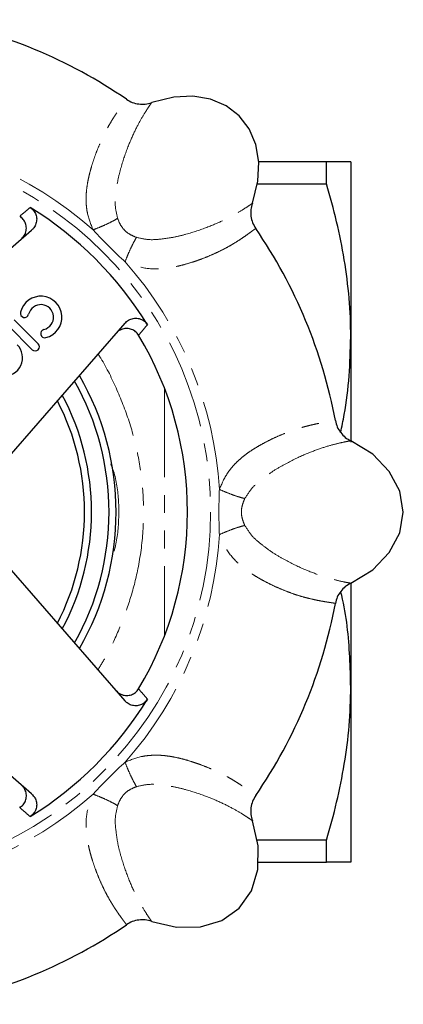
# Model space of a CAD drawing. Units: millimetres. Extents: x 14 to 389, y 41 to 272.
# Drawn here: x 162 to 190, y 45 to 116 of the extents above; entities that cross this region are included whole.
import ezdxf

# ---------------------------------------------------------------- set-up
doc = ezdxf.new("R2010")
doc.units = ezdxf.units.MM
doc.linetypes.add('PHANTOM', pattern=[12.7, 6.35, -1.27, 1.27, -1.27, 1.27, -1.27])

msp = doc.modelspace()

# ---------------------------------------------------------------- linework, layer by layer
at = {"color": 7, "linetype": 'Continuous', "lineweight": 25}
for p, q in [((184.286, 105.592), (179.453, 105.592)), ((184.286, 104.013), (184.286, 105.592)), ((186.018, 105.592), (186.018, 93.092)), ((179.344, 104.013), (184.286, 104.013)), ((153.732, 92.447), (163.245, 100.716)), ((163.707, 92.604), (162.01, 94.301)), ((161.586, 93.877), (163.283, 92.18)), ((169.892, 94.069), (161.623, 84.557)), ((186.018, 93.092), (186.018, 85.584)), ((161.623, 76.628), (169.892, 67.116)), ((186.018, 75.494), (186.018, 68.092)), ((186.018, 68.092), (186.018, 55.592)), ((163.245, 60.469), (155.862, 66.886)), ((184.286, 57.172), (179.325, 57.172)), ((184.286, 55.592), (184.286, 57.172)), ((179.405, 55.592), (184.286, 55.592))]:
    msp.add_line(p, q, dxfattribs=at)
at = {"color": 8, "linetype": 'PHANTOM', "lineweight": 18}
msp.add_line((172.727, 89.423), (172.727, 71.762), dxfattribs=at)
at = {"color": 7, "linetype": 'Continuous', "lineweight": 25, "flags": 128}
for points in [[(179, 102.642), (179.395, 104.22), (179.457, 105.567), (179.245, 106.822), (178.772, 107.941), (178.052, 108.877), (177.116, 109.597), (175.998, 110.07), (174.742, 110.282), (173.395, 110.22), (171.817, 109.825)], [(186.029, 75.514), (187.584, 76.473), (188.771, 77.692), (189.515, 79.095), (189.768, 80.592), (189.515, 82.09), (188.771, 83.493), (187.584, 84.712), (186.029, 85.67)], [(171.818, 51.361), (173.595, 50.939), (175.297, 50.962), (176.814, 51.428), (178.052, 52.308), (178.932, 53.546), (179.398, 55.064), (179.421, 56.765), (178.999, 58.543)]]:
    msp.add_lwpolyline(points, dxfattribs=at)
at = {"color": 8, "linetype": 'PHANTOM', "lineweight": 18}
msp.add_circle((149.768, 80.592), 26.25, dxfattribs=at)
at = {"color": 7, "linetype": 'Continuous', "lineweight": 25}
for centre, radius, start, end in [((149.768, 80.592), 35.75, 55.51109, 79.48889), ((149.768, 80.592), 25.527, 31.59081, 58.40919), ((149.768, 80.592), 35.75, 10.51109, 34.48889), ((163.906, 94.5), 1.5, 283.62081, 166.37919), ((163.906, 94.5), 0.9, 283.62081, 166.37919), ((162.74, 94.782), 0.3, 166.37919, 346.37919), ((164.188, 93.333), 0.3, 103.62081, 283.62081), ((149.768, 80.592), 24.598, 329.11692, 30.88308), ((161.297, 91.614), 1.304, 264.64611, 45), ((163.495, 92.392), 0.3, 225, 45), ((149.768, 80.592), 19.5, 329.99236, 30.00764), ((149.768, 80.592), 19, 330.51212, 29.48788), ((149.768, 80.592), 17.75, 331.94845, 28.05155), ((149.768, 80.592), 17.25, 332.58561, 27.41439), ((149.768, 80.592), 35.75, 325.51109, 349.48889), ((149.768, 80.592), 25.527, 301.59081, 328.40919), ((149.768, 80.592), 35.75, 280.51109, 304.48889)]:
    msp.add_arc(centre, radius, start, end, dxfattribs=at)
at = {"color": 8, "linetype": 'PHANTOM', "lineweight": 18}
for start, end in [(48.44366, 86.55636), (3.44366, 41.55636), (318.44366, 356.55636), (273.44366, 311.55636)]:
    msp.add_arc((149.768, 80.592), 26.922, start, end, dxfattribs=at)
for points, knots in [([(167.627, 100.738), (167.465, 101.146), (167.249, 101.694), (167.152, 102.405), (167.126, 102.844), (167.136, 103.294), (167.182, 103.759), (167.263, 104.243), (167.375, 104.746), (167.522, 105.282), (167.703, 105.843), (167.916, 106.419), (168.151, 106.984), (168.404, 107.528), (168.637, 107.976), (168.846, 108.344), (169.03, 108.648), (169.198, 108.911), (169.355, 109.145), (169.504, 109.36), (169.694, 109.623), (169.862, 109.852), (169.967, 109.993), (170.009, 110.048), (170.011, 110.056), (170.011, 110.059)], [0, 0, 0, 0, 0.074791, 0.100387, 0.126725, 0.154042, 0.1831, 0.214593, 0.248669, 0.285444, 0.328992, 0.37522, 0.424212, 0.476044, 0.530783, 0.567077, 0.60667, 0.649571, 0.681871, 0.721246, 0.767695, 0.851507, 0.918167, 0.967666, 1, 1, 1, 1]), ([(171.817, 109.824), (171.793, 109.793), (171.743, 109.731), (171.474, 109.335), (171.087, 108.71), (170.606, 107.813), (170.087, 106.626), (169.667, 105.386), (169.386, 104.276), (169.267, 103.417), (169.163, 102.476), (169.308, 101.862), (169.38, 101.557)], [0, 0, 0, 0, 0.128455, 0.256181, 0.384513, 0.511546, 0.639427, 0.766759, 0.829776, 0.889763, 0.94501, 1, 1, 1, 1]), ([(170.732, 100.204), (171.038, 100.132), (171.652, 99.988), (172.593, 100.092), (173.449, 100.21), (174.556, 100.49), (175.794, 100.909), (176.983, 101.428), (177.882, 101.91), (178.508, 102.297), (178.906, 102.567), (178.968, 102.617), (179, 102.642)], [0, 0, 0, 0, 0.055047, 0.110388, 0.170066, 0.232877, 0.359884, 0.487568, 0.615168, 0.743237, 0.870868, 1, 1, 1, 1]), ([(162.394, 101.703), (162.515, 101.806), (162.764, 102.017), (163.013, 102.228), (163.14, 102.337)], [0, 0, 0, 0, 0.485665, 1, 1, 1, 1]), ([(167.627, 100.738), (167.779, 100.796), (168.089, 100.913), (168.565, 101.124), (169.015, 101.346), (169.26, 101.487), (169.38, 101.557)], [0, 0, 0, 0, 0.245844, 0.500002, 0.754157, 1, 1, 1, 1]), ([(169.38, 101.557), (169.441, 101.402), (169.562, 101.093), (169.865, 100.69), (170.268, 100.387), (170.577, 100.265), (170.732, 100.204)], [0, 0, 0, 0, 0.250374, 0.499837, 0.74929, 1, 1, 1, 1]), ([(179.234, 100.836), (179.231, 100.835), (179.223, 100.833), (179.177, 100.798), (179.086, 100.73), (178.948, 100.628), (178.731, 100.469), (178.447, 100.266), (178.088, 100.022), (177.685, 99.767), (177.206, 99.49), (176.697, 99.225), (176.153, 98.972), (175.589, 98.738), (175.013, 98.526), (174.453, 98.346), (173.919, 98.199), (173.418, 98.087), (172.936, 98.007), (172.199, 97.934), (171.164, 97.964), (170.323, 98.292), (169.914, 98.451)], [0, 0, 0, 0, 0.032508, 0.0821627, 0.1247954, 0.1750485, 0.2329212, 0.2993081, 0.3508119, 0.4142612, 0.4701537, 0.5247805, 0.5765133, 0.6254217, 0.6715798, 0.7150711, 0.7516649, 0.7855952, 0.8169763, 0.8459537, 0.9250969, 1, 1, 1, 1]), ([(169.914, 98.451), (169.971, 98.603), (170.089, 98.913), (170.3, 99.389), (170.521, 99.839), (170.663, 100.084), (170.732, 100.204)], [0, 0, 0, 0, 0.245843, 0.5, 0.754156, 1, 1, 1, 1]), ([(171.512, 93.965), (171.41, 93.844), (171.199, 93.596), (170.987, 93.347), (170.879, 93.218)], [0, 0, 0, 0, 0.485663, 1, 1, 1, 1]), ([(167.982, 91.873), (168.047, 91.773), (168.566, 90.976), (169.358, 89.326), (170.286, 86.96), (170.909, 84.492), (171.251, 81.914), (171.248, 79.229), (170.906, 76.661), (170.3, 74.323), (169.517, 72.234), (168.739, 70.555), (168.166, 69.633), (167.973, 69.323)], [0, 0, 0, 0, 0.015667, 0.125118, 0.234099, 0.338487, 0.442834, 0.556032, 0.669252, 0.763359, 0.857826, 0.95205, 1, 1, 1, 1]), ([(176.641, 82.21), (176.816, 82.612), (177.05, 83.153), (177.484, 83.723), (177.776, 84.053), (178.101, 84.364), (178.463, 84.66), (178.862, 84.945), (179.297, 85.221), (179.78, 85.496), (180.305, 85.765), (180.863, 86.022), (181.428, 86.255), (181.993, 86.461), (182.474, 86.613), (182.882, 86.725), (183.227, 86.811), (183.531, 86.878), (183.808, 86.932), (184.065, 86.978), (184.385, 87.03), (184.666, 87.073), (184.84, 87.099), (184.909, 87.108), (184.915, 87.112), (184.918, 87.114)], [0, 0, 0, 0, 0.074791, 0.100387, 0.126725, 0.154042, 0.1831, 0.214593, 0.248669, 0.285444, 0.328992, 0.37522, 0.424212, 0.476044, 0.530783, 0.567077, 0.60667, 0.649571, 0.681871, 0.721246, 0.767695, 0.851507, 0.918167, 0.967666, 1, 1, 1, 1]), ([(186.029, 85.671), (185.99, 85.667), (185.911, 85.658), (185.44, 85.568), (184.725, 85.399), (183.751, 85.105), (182.544, 84.633), (181.37, 84.053), (180.386, 83.467), (179.696, 82.944), (178.956, 82.352), (178.625, 81.816), (178.46, 81.549)], [0, 0, 0, 0, 0.128455, 0.256181, 0.384513, 0.511546, 0.639427, 0.766759, 0.829776, 0.889763, 0.94501, 1, 1, 1, 1]), ([(168.889, 84.042), (168.927, 83.95), (169.238, 83.188), (169.484, 81.658), (169.476, 79.513), (169.248, 77.987), (168.928, 77.24), (168.894, 77.162)], [0, 0, 0, 0, 0.042365, 0.352695, 0.651846, 0.963523, 1, 1, 1, 1]), ([(176.641, 78.975), (176.625, 79.514), (176.594, 80.592), (176.625, 81.67), (176.641, 82.21)], [0, 0, 0, 0, 0.5, 1, 1, 1, 1]), ([(176.641, 82.21), (176.79, 82.143), (177.091, 82.007), (177.578, 81.819), (178.052, 81.658), (178.325, 81.584), (178.46, 81.549)], [0, 0, 0, 0, 0.245845, 0.500001, 0.754157, 1, 1, 1, 1]), ([(178.46, 81.549), (178.393, 81.396), (178.261, 81.092), (178.19, 80.593), (178.261, 80.093), (178.393, 79.789), (178.46, 79.636)], [0, 0, 0, 0, 0.250374, 0.499837, 0.74929, 1, 1, 1, 1]), ([(176.641, 78.975), (176.79, 79.042), (177.091, 79.178), (177.578, 79.365), (178.052, 79.527), (178.325, 79.6), (178.46, 79.636)], [0, 0, 0, 0, 0.245844, 0.5, 0.754156, 1, 1, 1, 1]), ([(178.46, 79.636), (178.625, 79.369), (178.957, 78.832), (179.696, 78.241), (180.385, 77.719), (181.366, 77.134), (182.537, 76.555), (183.745, 76.082), (184.721, 75.786), (185.438, 75.617), (185.91, 75.527), (185.989, 75.518), (186.029, 75.514)], [0, 0, 0, 0, 0.055046, 0.110388, 0.170066, 0.232877, 0.359884, 0.487568, 0.615168, 0.743237, 0.870868, 1, 1, 1, 1]), ([(184.918, 74.071), (184.915, 74.072), (184.909, 74.077), (184.851, 74.085), (184.739, 74.101), (184.568, 74.127), (184.303, 74.167), (183.959, 74.224), (183.532, 74.306), (183.067, 74.411), (182.532, 74.553), (181.985, 74.726), (181.421, 74.932), (180.857, 75.165), (180.3, 75.422), (179.776, 75.691), (179.295, 75.965), (178.862, 76.24), (178.464, 76.524), (177.892, 76.994), (177.181, 77.746), (176.818, 78.573), (176.641, 78.975)], [0, 0, 0, 0, 0.032508, 0.082163, 0.124795, 0.175048, 0.232921, 0.299308, 0.350812, 0.414261, 0.470154, 0.524781, 0.576513, 0.625422, 0.67158, 0.715071, 0.751665, 0.785595, 0.816976, 0.845954, 0.925097, 1, 1, 1, 1]), ([(170.879, 67.966), (170.981, 67.845), (171.193, 67.596), (171.404, 67.348), (171.512, 67.22)], [0, 0, 0, 0, 0.485665, 1, 1, 1, 1]), ([(169.914, 62.734), (170.322, 62.895), (170.87, 63.112), (171.58, 63.208), (172.019, 63.235), (172.47, 63.225), (172.935, 63.178), (173.419, 63.098), (173.921, 62.985), (174.457, 62.838), (175.019, 62.657), (175.595, 62.445), (176.159, 62.21), (176.704, 61.956), (177.152, 61.723), (177.52, 61.514), (177.824, 61.33), (178.087, 61.162), (178.321, 61.005), (178.535, 60.856), (178.798, 60.667), (179.027, 60.498), (179.168, 60.393), (179.223, 60.351), (179.231, 60.35), (179.234, 60.349)], [0, 0, 0, 0, 0.074791, 0.100387, 0.126725, 0.154042, 0.1831, 0.214593, 0.248669, 0.285444, 0.328992, 0.37522, 0.424212, 0.476044, 0.530783, 0.567077, 0.60667, 0.649571, 0.681871, 0.721246, 0.767695, 0.851507, 0.918167, 0.967666, 1, 1, 1, 1]), ([(169.914, 62.734), (169.971, 62.581), (170.089, 62.272), (170.3, 61.796), (170.521, 61.346), (170.663, 61.101), (170.732, 60.98)], [0, 0, 0, 0, 0.245844, 0.500002, 0.754157, 1, 1, 1, 1]), ([(179, 58.543), (178.969, 58.568), (178.907, 58.617), (178.51, 58.886), (177.886, 59.273), (176.988, 59.754), (175.801, 60.273), (174.561, 60.693), (173.451, 60.975), (172.593, 61.093), (171.651, 61.197), (171.038, 61.053), (170.732, 60.98)], [0, 0, 0, 0, 0.128455, 0.256181, 0.384513, 0.511546, 0.639427, 0.766759, 0.829776, 0.889763, 0.94501, 1, 1, 1, 1]), ([(170.732, 60.98), (170.577, 60.92), (170.269, 60.798), (169.865, 60.495), (169.562, 60.092), (169.441, 59.783), (169.38, 59.628)], [0, 0, 0, 0, 0.250374, 0.499837, 0.74929, 1, 1, 1, 1]), ([(170.011, 51.126), (170.011, 51.129), (170.009, 51.137), (169.973, 51.184), (169.906, 51.274), (169.804, 51.413), (169.645, 51.629), (169.442, 51.913), (169.197, 52.272), (168.943, 52.675), (168.665, 53.154), (168.401, 53.664), (168.148, 54.208), (167.913, 54.772), (167.701, 55.347), (167.521, 55.907), (167.374, 56.442), (167.263, 56.942), (167.182, 57.424), (167.11, 58.161), (167.139, 59.196), (167.467, 60.038), (167.627, 60.447)], [0, 0, 0, 0, 0.032508, 0.0821627, 0.1247954, 0.1750485, 0.2329212, 0.2993081, 0.3508119, 0.4142612, 0.4701537, 0.5247805, 0.5765133, 0.6254217, 0.6715798, 0.7150711, 0.7516649, 0.7855952, 0.8169763, 0.8459537, 0.9250969, 1, 1, 1, 1]), ([(167.627, 60.447), (167.779, 60.389), (168.089, 60.272), (168.565, 60.06), (169.015, 59.839), (169.26, 59.698), (169.38, 59.628)], [0, 0, 0, 0, 0.245843, 0.5, 0.754156, 1, 1, 1, 1]), ([(163.14, 58.848), (163.02, 58.951), (162.771, 59.162), (162.522, 59.373), (162.394, 59.482)], [0, 0, 0, 0, 0.485663, 1, 1, 1, 1]), ([(169.38, 59.628), (169.308, 59.322), (169.163, 58.708), (169.268, 57.767), (169.385, 56.911), (169.665, 55.804), (170.085, 54.566), (170.604, 53.377), (171.085, 52.478), (171.473, 51.852), (171.743, 51.454), (171.792, 51.392), (171.817, 51.361)], [0, 0, 0, 0, 0.055047, 0.110388, 0.170066, 0.232877, 0.359884, 0.487568, 0.615168, 0.743237, 0.870868, 1, 1, 1, 1])]:
    msp.add_open_spline(points, degree=3, knots=knots, dxfattribs=at)
at = {"color": 7, "linetype": 'Continuous', "lineweight": 25}
for points, knots in [([(170.011, 110.059), (170.147, 109.978), (170.419, 109.816), (170.885, 109.708), (171.362, 109.694), (171.665, 109.781), (171.817, 109.824)], [0, 0, 0, 0, 0.250267, 0.500523, 0.750262, 1, 1, 1, 1]), ([(186.018, 105.592), (186.018, 105.592), (185.979, 105.592), (185.823, 105.592), (185.706, 105.592), (185.254, 105.592), (184.818, 105.592), (184.286, 105.592)], [0, 0, 0, 0, 0.25, 0.25, 0.5, 0.5, 1, 1, 1, 1]), ([(186.018, 93.092), (186.018, 94.01), (185.979, 94.934), (185.823, 96.776), (185.708, 97.691), (185.259, 100.423), (184.823, 102.225), (184.286, 104.013)], [0, 0, 0, 0, 0.25, 0.25, 0.5, 0.5, 1, 1, 1, 1]), ([(179, 102.642), (178.956, 102.489), (178.869, 102.185), (178.884, 101.708), (178.992, 101.243), (179.154, 100.972), (179.235, 100.836)], [0, 0, 0, 0, 0.2502608, 0.500523, 0.7502551, 1, 1, 1, 1]), ([(163.14, 102.337), (163.228, 102.27), (163.403, 102.137), (163.564, 101.841), (163.624, 101.513), (163.571, 101.177), (163.433, 100.902), (163.298, 100.769), (163.245, 100.716)], [0, 0, 0, 0, 0.17374, 0.347486, 0.521497, 0.698671, 0.880682, 1, 1, 1, 1]), ([(162.508, 100.076), (162.59, 100.162), (162.754, 100.335), (162.872, 100.677), (162.875, 101.03), (162.758, 101.356), (162.579, 101.579), (162.441, 101.672), (162.394, 101.703)], [0, 0, 0, 0, 0.186653, 0.373393, 0.557503, 0.736464, 0.910864, 1, 1, 1, 1]), ([(169.892, 94.069), (169.978, 94.151), (170.151, 94.314), (170.493, 94.433), (170.846, 94.436), (171.171, 94.319), (171.391, 94.142), (171.483, 94.008), (171.512, 93.965)], [0, 0, 0, 0, 0.1877856, 0.3756594, 0.5609063, 0.7410143, 0.9165679, 1, 1, 1, 1]), ([(170.879, 93.218), (170.813, 93.307), (170.682, 93.484), (170.389, 93.648), (170.061, 93.712), (169.725, 93.664), (169.444, 93.527), (169.308, 93.389), (169.252, 93.333)], [0, 0, 0, 0, 0.172605, 0.34522, 0.518017, 0.693888, 0.874571, 1, 1, 1, 1]), ([(185.294, 86.269), (185.384, 86.693), (185.667, 88.03), (185.942, 90.309), (185.993, 92.165), (186.018, 93.092)], [0, 0, 0, 0, 0.188427, 0.594235, 1, 1, 1, 1]), ([(184.918, 87.114), (184.957, 86.961), (185.035, 86.654), (185.288, 86.249), (185.615, 85.901), (185.891, 85.748), (186.029, 85.671)], [0, 0, 0, 0, 0.250267, 0.500522, 0.750262, 1, 1, 1, 1]), ([(186.029, 75.514), (185.891, 75.437), (185.614, 75.283), (185.287, 74.935), (185.035, 74.53), (184.957, 74.224), (184.918, 74.071)], [0, 0, 0, 0, 0.2502603, 0.5005235, 0.7502558, 1, 1, 1, 1]), ([(186.018, 68.092), (186.001, 68.803), (185.947, 70.991), (185.714, 73.286), (185.325, 74.828), (185.301, 74.927)], [0, 0, 0, 0, 0.310509, 0.956006, 1, 1, 1, 1]), ([(169.252, 67.852), (169.338, 67.77), (169.511, 67.607), (169.853, 67.488), (170.206, 67.485), (170.531, 67.602), (170.754, 67.781), (170.847, 67.92), (170.879, 67.966)], [0, 0, 0, 0, 0.186653, 0.373393, 0.557503, 0.736464, 0.910864, 1, 1, 1, 1]), ([(184.286, 57.172), (184.825, 58.968), (185.261, 60.774), (185.858, 64.412), (186.018, 66.245), (186.018, 68.092)], [0, 0, 0, 0, 0.5, 0.5, 1, 1, 1, 1]), ([(171.512, 67.22), (171.446, 67.132), (171.313, 66.957), (171.017, 66.797), (170.688, 66.736), (170.352, 66.789), (170.078, 66.927), (169.944, 67.062), (169.892, 67.116)], [0, 0, 0, 0, 0.17374, 0.347486, 0.521497, 0.698671, 0.880682, 1, 1, 1, 1]), ([(162.394, 59.482), (162.482, 59.547), (162.659, 59.678), (162.823, 59.972), (162.888, 60.3), (162.839, 60.636), (162.702, 60.916), (162.565, 61.053), (162.508, 61.109)], [0, 0, 0, 0, 0.172605, 0.34522, 0.518017, 0.693888, 0.874571, 1, 1, 1, 1]), ([(163.245, 60.469), (163.326, 60.382), (163.49, 60.21), (163.608, 59.868), (163.612, 59.515), (163.495, 59.19), (163.318, 58.97), (163.184, 58.878), (163.14, 58.848)], [0, 0, 0, 0, 0.1877856, 0.3756594, 0.5609063, 0.7410143, 0.9165679, 1, 1, 1, 1]), ([(179.235, 60.349), (179.154, 60.213), (178.992, 59.941), (178.884, 59.476), (178.869, 58.999), (178.956, 58.695), (179, 58.543)], [0, 0, 0, 0, 0.250267, 0.500523, 0.750262, 1, 1, 1, 1]), ([(186.018, 55.592), (186.018, 55.592), (185.979, 55.592), (185.823, 55.592), (185.706, 55.592), (185.254, 55.592), (184.818, 55.592), (184.286, 55.592)], [0, 0, 0, 0, 0.25, 0.25, 0.5, 0.5, 1, 1, 1, 1]), ([(171.817, 51.361), (171.665, 51.404), (171.361, 51.491), (170.883, 51.476), (170.418, 51.368), (170.147, 51.207), (170.011, 51.126)], [0, 0, 0, 0, 0.2502608, 0.500523, 0.7502551, 1, 1, 1, 1])]:
    msp.add_open_spline(points, degree=3, knots=knots, dxfattribs=at)
at = {"color": 8, "linetype": 'PHANTOM', "lineweight": 18}
for points in [[(169.914, 98.451), (169.521, 98.821), (168.737, 99.561), (167.997, 100.346), (167.627, 100.738)], [(167.627, 60.447), (167.997, 60.839), (168.737, 61.623), (169.521, 62.364), (169.914, 62.734)]]:
    msp.add_open_spline(points, degree=3, dxfattribs=at)

doc.saveas('drawing.dxf')
